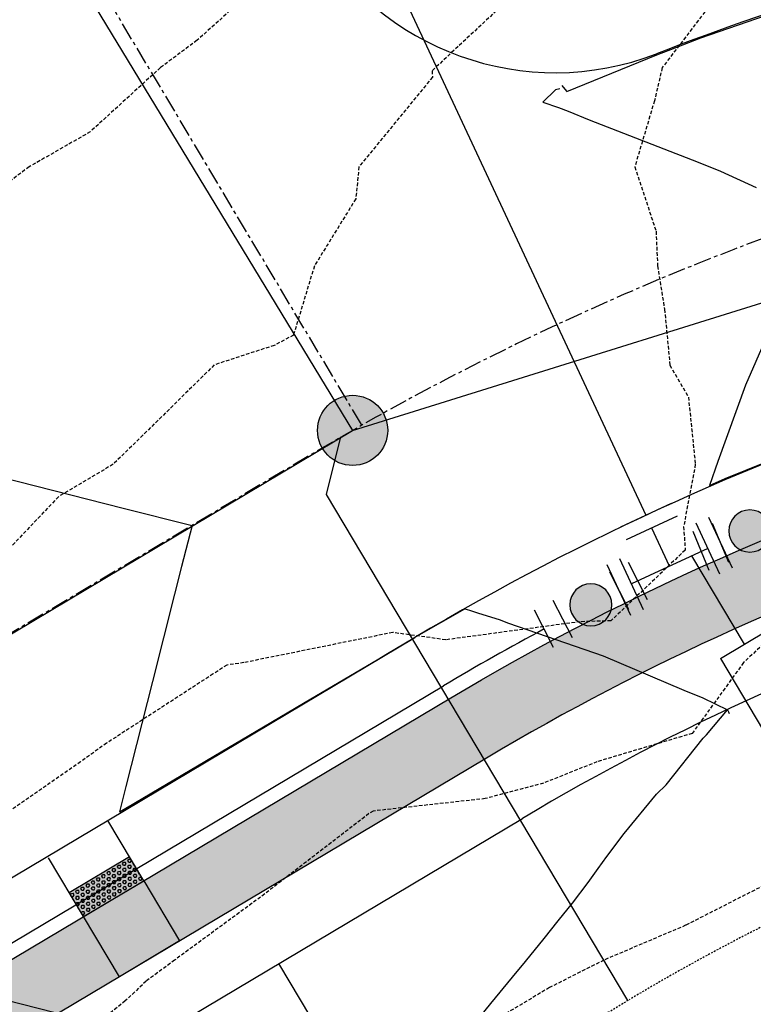
# Model space of a CAD drawing. Extents: x 2220570 to 2223949, y 13766175 to 13774011.
# Drawn here: x 2221408 to 2221461, y 13769648 to 13769718 of the extents above; entities that cross this region are included whole.
import ezdxf
from ezdxf.enums import TextEntityAlignment as Align

# ---------------------------------------------------------------- set-up
doc = ezdxf.new("R2010")
doc.units = 0
doc.header["$MEASUREMENT"] = 0
for name, pattern in [('CENTER', [2, 1.25, -0.25, 0.25, -0.25]), ('HIDDEN', [0.375, 0.25, -0.125]), ('HIDDEN2', [0.1875, 0.125, -0.0625])]:
    doc.linetypes.add(name, pattern=pattern)
for name, color, linetype in [('C-U03A-STR-SWLK-HATCH', 13, 'Continuous'), ('C-U03B-ESMT-UTIL', 1, 'HIDDEN2'), ('C-U03B-LOT', 7, 'Continuous'), ('C-U03B-SEW', 3, 'Continuous'), ('C-U03B-SEW-LAT', 2, 'Continuous'), ('C-U03B-SEW-MH', 2, 'Continuous'), ('C-U03B-STR-CL', 1, 'CENTER'), ('C-U03B-STR-EOP', 7, 'Continuous'), ('C-U03B-STR-ROW', 3, 'Continuous'), ('C-U03B-STR-SDWK', 244, 'Continuous'), ('C-U03B-STR-SDWK-HATCH', 244, 'Continuous'), ('C-U03B-STR-SDWK-WCR', 13, 'Continuous'), ('C-U03B-WAT', 4, 'Continuous'), ('C-U03B-WAT-FEAT', 7, 'Continuous'), ('C-U03B-WAT-SVC', 7, 'Continuous')]:
    doc.layers.add(name, color=color, linetype=linetype)
doc.styles.add('SSP', font='SourceSansPro-Regular.ttf')
pattern_1 = [(49.99999999999999, (4.656612873077393e-10, 0), (7.172601826007535, -0.6275213498259511), [0.75, -8.25]), (355, (4.656612873077393e-10, 0), (-1.38751333613, 7.521921337000118), [0.6, -6.6]), (100.45144446, (0.5977168104654993, -0.05229344000008496), (5.78508846727112, 6.894399909686294), [0.6374019199999996, -7.011421119999997]), (46.18420000000001, (4.656612873077393e-10, 2), (10.67241330671572, -1.655192807930765), [1.125, -12.375]), (96.63563549, (0.8893674504652154, 1.862066930000083), (9.346619456742284, 9.741186007745505), [0.95610342, -10.5171376]), (351.1841639899999, (4.656612873077393e-10, 2), (9.346619450547731, 9.741186002699902), [0.9, -9.90000001]), (21, (1.000000000465661, 1.5), (5.969070521184617, -4.026188906653388), [0.75, -8.25]), (326.0000000000001, (1.000000000465661, 1.5), (2.433153319215817, 7.25150045046853), [0.6, -6.6]), (71.45144474, (1.497422540465777, 1.164484260000108), (8.402223767299711, 3.225311528063538), [0.6374019000000001, -7.01142112]), (37.50000000000001, (4.656612873077393e-10, 0), (0.1215985531729067, 3.328938538313115), [0, -6.52, 0, -6.7, 0, -6.625]), (7.499999999999999, (4.656612873077393e-10, 0), (2.630695374421486, 3.944117118823602), [0, -3.82, 0, -6.37, 0, -2.525]), (327.5, (-2.229999999533902, 0), (5.33822436172409, -0.2255487173437976), [0, -2.5, 0, -7.8, 0, -10.35]), (317.5, (-3.229999999533902, 0), (5.831861693423862, 1.001049823323177), [0, -3.25, 0, -5.18, 0, -7.35])]

# ---------------------------------------------------------------- blocks, each defined once
blk = doc.blocks.new('*U696')
for p, q in [((5.381679972471492, 4.799741729916231), (-2.360653915125947, 6.813759101479928)), ((1.510513028672773, 5.806750415698079), (-1.510513028672773, -5.806750415698079)), ((6.813759101479928, 2.360653915125947), (4.799741729916231, -5.381679972471492)), ((0, 0), (5.806750415698079, -1.510513028672773)), ((2.360653915125947, -6.813759101479928), (-5.381679972471492, -4.799741729916231))]:
    blk.add_line(p, q)
at = {"layer": 'DEFPOINTS', "color": 6}
for p, q in [((5.885184315362416, 6.73532520181559), (-1.857149572235022, 8.749342573379288)), ((8.749342573379288, 1.857149572235022), (6.73532520181559, -5.885184315362416)), ((1.857149572235022, -8.749342573379288), (-5.885184315362416, -6.73532520181559))]:
    blk.add_line(p, q, dxfattribs=at)
blk = doc.blocks.new('*U760')
at = {"flags": 128}
blk.add_lwpolyline([(-3.1363768255569, -44.99107955139485), (-0.1276837440067344, -41.99979789614265), (-0.005803759891933282, 2.526312891887147e-05)], dxfattribs=at)
blk = doc.blocks.new('*U759')
at = {"flags": 128}
blk.add_lwpolyline([(-3.136376825543018, -44.9910795466112), (-0.1276837439928527, -41.99979789135899), (-0.005803759891933282, 2.526312891887147e-05)], dxfattribs=at)
blk = doc.blocks.new('*U794')
for p, q in [((-1.023095681375651, 1.718354727262543), (0.6951005398281664, 2.74197660299733)), ((-2.741291900774055, 0.6947328531943016), (-1.023095681375651, 1.718354727262543))]:
    blk.add_line(p, q)
at = {"flags": 128}
for points in [[(-1.023095681827021, 1.718354728439389), (-4.776805762931181, 8.01912909087894)], [(0.6951005398281658, 2.74197660299733), (3.765966169292933, -2.412612060103926)], [(-2.741291900774055, 0.6947328531943016), (0.3295737286907117, -4.459855809906953)]]:
    blk.add_lwpolyline(points, dxfattribs=at)
at = {"style": 'SSP'}
for p in [(6.153058868752772, -5.39154299599867), (1.850355386011579, -7.954894071081363)]:
    blk.add_text('W', height=3.000000000000001, rotation=210.7845308869507, dxfattribs=at).set_placement(p, align=Align.MIDDLE_CENTER)
blk = doc.blocks.new('*U789')
h = blk.add_hatch(color=256)
h.dxf.hatch_style = 1
edge = h.paths.add_edge_path()
edge.add_arc((0.9327501686571489, 4.40226954227817), 2.999999999999999, 78.03712721463452, 438.0371272146346)
at = {"flags": 128}
for points in [[(4.800346698833078, 8.18270563878491), (-1.069346024204483, 9.426372530327773)], [(-2.934846361518781, 0.6218334457714325), (2.934846361518781, -0.6218334457714325)]]:
    blk.add_lwpolyline(points, dxfattribs=at)
blk.add_circle((0.9327501686571489, 4.40226954227817), 2.999999999999999)
at = {"layer": 'DEFPOINTS', "color": 6, "flags": 128}
for points in [[(5.422180144604511, 11.11755200030369), (-0.4475125784330504, 12.36121889184655)], [(-3.556679807290213, -2.313012915747348), (2.313012915747348, -3.556679807290213)]]:
    blk.add_lwpolyline(points, dxfattribs=at)
blk = doc.blocks.new('*U790')
h = blk.add_hatch(color=256)
h.dxf.hatch_style = 1
edge = h.paths.add_edge_path()
edge.add_arc((-1.291713075739618, -4.31062377504269), 2.999999999999999, 253.3187325122255, 613.3187325122256)
at = {"flags": 128}
for points in [[(2.873749183361793, -0.8611420504930785), (-2.873749183361793, 0.8611420504930785)], [(-5.457175334841028, -7.760105499592301), (0.2903230318825573, -9.482389600578458)]]:
    blk.add_lwpolyline(points, dxfattribs=at)
blk.add_circle((-1.291713075739618, -4.31062377504269), 2.999999999999999)
at = {"layer": 'DEFPOINTS', "color": 6, "flags": 128}
for points in [[(3.734891233854872, 2.012607132868714), (-2.012607132868714, 3.734891233854872)], [(-6.318317385334107, -10.63385468295409), (-0.5708190186105211, -12.35613878394025)]]:
    blk.add_lwpolyline(points, dxfattribs=at)
blk = doc.blocks.new('*U852')
at = {"color": 1, "linetype": 'HIDDEN', "lineweight": -3, "elevation": 835}
blk.add_lwpolyline([(2221426.64705777, 13769721.60520974), (2221420.94358938, 13769716.48471357), (2221418.335563786, 13769714.53414193), (2221413.327805727, 13769709.9583616), (2221408.975885284, 13769707.46307411), (2221404.82118111, 13769704.32285059)], dxfattribs=at)
at = {"color": 14, "linetype": 'HIDDEN', "lineweight": -3}
for points, elevation in [([(2221444.20377924, 13769720.38542847), (2221437.698234928, 13769714.31284865), (2221437.717784995, 13769713.85265358), (2221432.478904789, 13769707.46307411), (2221432.254605528, 13769705.17369742), (2221429.303810223, 13769700.3920063), (2221427.819260247, 13769695.46690708), (2221426.446572288, 13769694.72892931), (2221422.167224817, 13769693.33959008), (2221418.967493477, 13769690.17653822), (2221414.956031818, 13769686.24987068), (2221411.063476822, 13769683.93841926), (2221405.48101997, 13769678.05568079), (2221405.237348102, 13769677.75114204), (2221404.995966326, 13769677.5280008), (2221396.700030343, 13769670.01759449), (2221390.474587984, 13769665.03666724), (2221388.78649194, 13769663.78899727), (2221381.240095177, 13769657.96559943), (2221380.791008224, 13769657.64234536), (2221378.136332458, 13769655.63417774), (2221372.730145824, 13769651.56107214), (2221371.820258591, 13769650.89453162), (2221364.687941649, 13769645.46114069)], 834), ([(2221458.960551617, 13769720.8941582), (2221454.097450942, 13769714.53414193), (2221453.54583813, 13769712.16673607), (2221452.148627521, 13769707.46307411), (2221453.659620622, 13769702.87319466), (2221453.768616522, 13769700.3920063), (2221454.265749868, 13769697.30468871), (2221454.64626248, 13769693.32093849), (2221455.966900039, 13769691.03833845), (2221456.458521558, 13769686.24987068), (2221455.626775476, 13769681.80152747), (2221455.737456357, 13769680.13811348), (2221450.447582483, 13769675.09571503), (2221448.259997102, 13769675.02617022), (2221438.663340658, 13769673.73477907), (2221434.888084919, 13769674.25594678), (2221424.282824134, 13769672.10773506), (2221423.068099649, 13769671.93379643), (2221422.084673472, 13769671.29824751), (2221414.494044304, 13769666.36571615), (2221412.638328767, 13769665.03666724), (2221406.173837166, 13769660.54378766)], 833), ([(2221462.686314388, 13769674.74198856), (2221459.896909178, 13769672.10773506), (2221456.229052857, 13769667.05711447), (2221449.446290022, 13769665.03666724), (2221445.630995615, 13769663.51303609), (2221441.481931719, 13769662.41123451), (2221433.499571829, 13769661.52741387), (2221433.188177171, 13769661.33885791), (2221425.468274829, 13769655.39148563), (2221419.345884768, 13769650.89453162), (2221417.317910928, 13769649.3997139), (2221415.82309321, 13769647.987123), (2221409.606203433, 13769642.96928577)], 832), ([(2221461.357745958, 13769656.22932325), (2221455.765433654, 13769653.37859805), (2221449.937681085, 13769650.89453162), (2221446.063592534, 13769648.93830354), (2221437.490978907, 13769643.82346381)], 831)]:
    blk.add_lwpolyline(points, dxfattribs=dict(at, elevation=elevation))

msp = doc.modelspace()

# ---------------------------------------------------------------- hatches: boundary and pattern name
at = {"layer": 'C-U03A-STR-SWLK-HATCH'}
h = msp.add_hatch(dxfattribs=at)
h.set_pattern_fill('AR-CONC', color=256)
h.set_pattern_definition(pattern_1)
edge = h.paths.add_edge_path()
edge.add_arc((2221792.750986354, 13768815.19865342), 170.0000000550336, 210.1534182765977, 231.0932412564684, ccw=False)
edge.add_line((2221645.754795773, 13768729.80474279), (2221441.939094992, 13769080.65097265))
edge.add_arc((2221428.968842877, 13769073.11621582), 15.00000001308342, 30.15341829150607, 73.7828935500362)
edge.add_arc((2221448.51828903, 13769140.33094007), 54.99999999504927, 174.6802740746466, 253.7828935848238, ccw=False)
edge.add_line((2221393.755182967, 13769145.43017665), (2221399.693846127, 13769150.6141777))
edge.add_arc((2221443.916576872, 13769142.28650777), 45.00000001054931, 144.6169816655807, 169.3354084195028, ccw=False)
edge.add_line((2221407.22810158, 13769168.34328773), (2221405.799128837, 13769174.97301492))
edge.add_arc((2221448.062493195, 13769141.29468602), 54.04092712422671, 89.17308512472363, 141.4497748053895, ccw=False)
edge.add_arc((2221448.930801231, 13769210.32972445), 14.9999998641425, 269.6623520005858, 313.291827664672)
edge.add_line((2221459.216519249, 13769199.41166597), (2221653.005017002, 13769381.97652777))
edge.add_arc((2221481.569111069, 13769563.94965347), 250.0089764765204, 313.2921788753285, 325.4008427933555)
edge.add_line((2221687.362680296, 13769421.98664708), (2221695.863139703, 13769425.71904464))
edge.add_arc((2221481.576382189, 13769563.94417088), 254.9999999455827, 327.1760640723128, 340.2270962052824)
edge.add_line((2221721.54180118, 13769477.67947556), (2221719.500717732, 13769487.18473805))
edge.add_arc((2221481.576382169, 13769563.94417091), 249.9999999721668, 342.1191992011022, 364.9244314075827)
edge.add_line((2221730.653577918, 13769585.40461227), (2221721.043793491, 13769696.93904516))
edge.add_arc((2221706.099161791, 13769695.65141873), 14.99999994825115, 4.924431212541339, 94.9244316072357)
edge.add_line((2221704.811535262, 13769710.59605042), (2221595.217569119, 13769701.15345623))
edge.add_line((2221595.217569119, 13769701.15345623), (2221595.646777947, 13769696.17191231))
edge.add_line((2221595.646777947, 13769696.17191231), (2221705.240744089, 13769705.61450651))
edge.add_arc((2221706.099161744, 13769695.65141868), 9.999999999654763, 4.9244314061550085, 94.92443141170043, ccw=False)
edge.add_line((2221716.062249575, 13769696.50983633), (2221725.672034002, 13769584.97540345))
edge.add_arc((2221481.576382138, 13769563.94417091), 245.0000000018854, -17.880800796934693, 4.924431406791882, ccw=False)
edge.add_line((2221714.74223102, 13769488.71992671), (2221716.836596885, 13769479.37094017))
edge.add_arc((2221481.57638204, 13769563.94417095), 250.0000001086227, 327.19184138044415, 340.2270962018157, ccw=False)
edge.add_line((2221691.698746771, 13769428.48719662), (2221683.286317724, 13769424.88203448))
edge.add_arc((2221481.556154413, 13769563.96377622), 245.0281405807203, 313.292126760884, 325.4158940340966, ccw=False)
edge.add_line((2221649.576444305, 13769385.61588063), (2221457.215678566, 13769204.39606099))
edge.add_arc((2221446.929960534, 13769215.31411949), 14.99999989673346, 271.2134841369254, 313.29182762057377, ccw=False)
edge.add_arc((2221448.518289037, 13769140.33094011), 59.99999995531233, 91.21348436120307, 143.2868902132715)
edge.add_line((2221400.419956196, 13769176.19945517), (2221401.890733309, 13769169.37577638))
edge.add_arc((2221443.916576768, 13769142.28650782), 49.99999989790188, 147.1947402230143, 167.3042734957343)
edge.add_line((2221395.139029928, 13769153.27517989), (2221388.999659898, 13769147.91597703))
edge.add_arc((2221448.518289046, 13769140.33094008), 60.00000001053799, 172.7373905785535, 252.2317614872589)
edge.add_arc((2221425.630730181, 13769068.90853714), 14.99999993663906, 30.153418238871723, 72.23176162210478, ccw=False)
edge.add_line((2221438.600982237, 13769076.44329392), (2221641.431378404, 13768727.29315718))
edge.add_arc((2221792.750986303, 13768815.19865338), 174.999999990462, 210.153418273453, 231.144605024663)
edge.add_line((2221682.963511031, 13768678.92059106), (2221685.981660689, 13768682.90991196))
edge = h.paths.add_edge_path()
edge.add_arc((2221900.026386138, 13769000.7990818), 325.0000000030919, 45.3078011321067, 61.92976463057966)
edge.add_line((2222052.956293428, 13769287.56979763), (2221987.02560053, 13769322.72950605))
edge.add_arc((2221991.731136139, 13769331.55322039), 9.99999999950381, 151.9297646165465, 241.9297646295729, ccw=False)
edge.add_line((2221982.907421807, 13769336.258756), (2222011.974372315, 13769390.76444656))
edge.add_arc((2222078.152229814, 13769355.47292949), 75.00000000033258, 100.4354312976381, 151.9297646298135, ccw=False)
edge.add_line((2222064.567678998, 13769429.23240332), (2222147.920997594, 13769444.58388745))
edge.add_arc((2222149.732271036, 13769434.74929094), 9.999999998959444, 40.43543128458509, 100.43543129862297, ccw=False)
edge.add_arc((2222203.011886884, 13769480.15064042), 59.99999999968923, 220.4354312996538, 520.435431301586)
edge.add_arc((2222137.053356958, 13769503.59146649), 9.999999977361435, 280.4354312129967, 340.4354313443225, ccw=False)
edge.add_line((2222138.864630381, 13769493.75687), (2222055.511311787, 13769478.40538587))
edge.add_arc((2222078.152229818, 13769355.47292949), 125.0000000014488, 100.4354312992475, 151.9297646312866)
edge.add_line((2221967.855800651, 13769414.2921246), (2221938.788850141, 13769359.78643404))
edge.add_arc((2221929.965135808, 13769364.49196965), 9.999999999257339, 241.9297646319271, 331.929764637891, ccw=False)
edge.add_line((2221925.259600199, 13769355.66825532), (2221760.685660601, 13769443.43271638))
edge.add_arc((2221765.391196208, 13769452.25643072), 9.999999998627334, 158.5192066499134, 241.9297646389898, ccw=False)
edge.add_arc((2221481.576382135, 13769563.94417093), 295.0000000028429, 338.5192066538544, 364.9244314037617)
edge.add_line((2221775.487473157, 13769589.26749172), (2221765.87768873, 13769700.8019246))
edge.add_arc((2221775.840776562, 13769701.66034226), 10.00000000112654, 94.9244314134425, 184.9244314163297, ccw=False)
edge.add_line((2221774.982358906, 13769711.62343009), (2221835.692604715, 13769716.85421273))
edge.add_arc((2221790.625677868, 13770239.91632386), 525.0000000028192, 274.9244314050764, 280.4354312950655)
edge.add_line((2221885.717533558, 13769723.60000707), (2222337.582584921, 13769806.8216386))
edge.add_arc((2222415.48112936, 13769385.6777442), 428.2877105597452, 98.04068124764768, 100.47949803799497, ccw=False)
edge.add_line((2222355.573881472, 13769809.75495965), (2222354.856495486, 13769814.70770885))
edge.add_arc((2222416.724581693, 13769378.70636818), 440.3689693397641, 98.07628679738652, 100.4731079567563)
edge.add_line((2222336.6769482, 13769811.73893685), (2221884.811896837, 13769728.51730533))
edge.add_arc((2221790.625677845, 13770239.91632399), 520.0000001274959, 274.9244314064059, 280.43543129509425, ccw=False)
edge.add_line((2221835.263395888, 13769721.83575664), (2221774.553150079, 13769716.60497401))
edge.add_arc((2221775.840776562, 13769701.66034226), 15.00000000133792, 94.92443141108964, 184.9244314094702)
edge.add_line((2221760.896144815, 13769700.37271578), (2221770.505929242, 13769588.83828289))
edge.add_arc((2221481.576382135, 13769563.94417093), 290.0000000032524, -21.48079334612828, 4.9244314035332195, ccw=False)
edge.add_arc((2221765.391196208, 13769452.25643072), 14.99999999894865, 158.5192066508904, 241.9297646414484)
edge.add_line((2221758.332892798, 13769439.02085922), (2221922.906832395, 13769351.25639815))
edge.add_arc((2221929.965135807, 13769364.49196965), 14.99999999974881, 241.9297646336011, 331.9297646360075)
edge.add_line((2221943.200707308, 13769357.43366624), (2221972.267657817, 13769411.9393568))
edge.add_arc((2222078.152229817, 13769355.47292949), 120.0000000010308, 100.43543129924473, 151.9297646313515, ccw=False)
edge.add_line((2222056.416948508, 13769473.48808761), (2222139.770267102, 13769488.83957174))
edge.add_arc((2222137.053356942, 13769503.59146651), 14.99999999697501, 280.4354312878971, 340.4354313030403)
edge.add_arc((2222203.011886884, 13769480.15064042), 54.99999999949772, -139.56456870123992, 160.4354313016843, ccw=False)
edge.add_arc((2222149.732271037, 13769434.74929094), 14.99999999770333, 40.43543129519189, 100.4354313036406)
edge.add_line((2222147.015360873, 13769449.5011857), (2222063.662042277, 13769434.14970157))
edge.add_arc((2222078.152229815, 13769355.47292949), 80.00000000100343, 100.4354312980709, 151.9297646299651)
edge.add_line((2222007.562515149, 13769393.11721436), (2221978.49556464, 13769338.6115238))
edge.add_arc((2221991.731136139, 13769331.55322039), 15.00000000046087, 151.9297646209409, 241.9297646320316)
edge.add_line((2221984.672832726, 13769318.31764889), (2222050.603525624, 13769283.15794047))
edge.add_arc((2221900.026386133, 13769000.7990818), 320.000000003077, 45.324495725096426, 61.92976462958751, ccw=False)
edge.add_line((2222125.015426035, 13769228.35112404), (2222128.598209189, 13769231.84003425))
edge = h.paths.add_edge_path()
edge.add_line((2221710.130855853, 13768714.82976357), (2221713.150205192, 13768718.82067019))
edge.add_arc((2221792.750986297, 13768815.19865337), 124.9999999766629, 210.1534183181663, 230.4459203194077, ccw=False)
edge.add_line((2221684.665552146, 13768752.40901315), (2221464.293721448, 13769131.75479304))
edge.add_arc((2221472.94055623, 13769136.77796424), 10.00000003407678, 133.2918277300805, 210.1534181042622, ccw=False)
edge.add_line((2221466.083410791, 13769144.05666997), (2221534.873982131, 13769208.86310222))
edge.add_arc((2221541.731127525, 13769201.5843965), 10.00000000077767, 43.291827550742596, 133.2918275563436, ccw=False)
edge.add_line((2221549.009833253, 13769208.44154189), (2221553.933779506, 13769203.2148836))
edge.add_arc((2221717.704658402, 13769357.50065493), 225.0000000170567, 223.2918275446382, 241.9297646377721)
edge.add_line((2221611.830107219, 13769158.9670824), (2221644.955429807, 13769141.30191568))
edge.add_arc((2221640.249894202, 13769132.47820134), 9.999999999175287, -28.054271655340074, 61.92976465578249, ccw=False)
edge.add_arc((2221702.052126672, 13769099.54186446), 60.0308376756937, 151.9454094000509, 424.2680281399342)
edge.add_line((2221728.115225065, 13769153.6197377), (2221635.357785258, 13769203.08565407))
edge.add_arc((2221717.704658395, 13769357.50065492), 175.0000000057258, 223.2918275446713, 241.9297646382226, ccw=False)
edge.add_line((2221590.327308149, 13769237.50061056), (2221585.40336188, 13769242.72726886))
edge.add_arc((2221592.682067602, 13769249.58441426), 9.999999998007254, 133.2918275632117, 223.2918275822942, ccw=False)
edge.add_line((2221585.82492221, 13769256.86311998), (2221683.862171278, 13769349.22235201))
edge.add_arc((2221481.576382128, 13769563.94417091), 295.000000009088, 313.2918275682597, 325.3403226039866)
edge.add_arc((2221732.452446951, 13769390.49043038), 9.999999995585952, 61.92976462894609, 145.3403226164989, ccw=False)
edge.add_line((2221737.157982558, 13769399.31414471), (2222029.428615383, 13769243.45122597))
edge.add_arc((2221900.026386143, 13769000.79908183), 274.9999999779728, 45.50207147788768, 61.9297646291364, ccw=False)
edge.add_line((2222092.769342277, 13769196.94992391), (2222096.352347304, 13769200.43905018))
edge.add_arc((2221900.026386147, 13769000.79908183), 279.9999999766762, 45.47952153973355, 61.92976462994856)
edge.add_line((2222031.781383188, 13769247.86308313), (2221739.510750362, 13769403.72600188))
edge.add_arc((2221732.452446928, 13769390.49043048), 14.9999999229395, 61.92976438239809, 145.3403228620732)
edge.add_arc((2221481.576382135, 13769563.94417091), 290.0000000014783, 313.29182756799884, 325.34032260376335, ccw=False)
edge.add_line((2221680.433598581, 13769352.86170487), (2221582.396349513, 13769260.50247285))
edge.add_arc((2221592.682067603, 13769249.58441426), 14.99999999829533, 133.2918275654537, 223.2918275743663)
edge.add_line((2221581.764009017, 13769239.29869617), (2221586.687955285, 13769234.07203786))
edge.add_arc((2221717.704658394, 13769357.50065492), 180.0000000054644, 223.2918275454623, 241.9297646385796)
edge.add_line((2221633.005017454, 13769198.67379691), (2221725.855959319, 13769149.15809865))
edge.add_arc((2221702.052196023, 13769099.54184091), 55.03082935576902, -208.0546072562837, 64.37029564929509, ccw=False)
edge.add_arc((2221640.249779141, 13769132.47810671), 15.00013763622472, 331.9462540112837, 421.9295469302811)
edge.add_line((2221647.308197609, 13769145.71377284), (2221614.182875022, 13769163.37893957))
edge.add_arc((2221717.704658404, 13769357.50065492), 220.0000000131897, 223.291827542931, 241.92976463635688, ccw=False)
edge.add_line((2221557.573132371, 13769206.6434563), (2221552.649186116, 13769211.87011459))
edge.add_arc((2221541.731127526, 13769201.5843965), 15.00000000064828, 43.29182755943028, 133.2918275657536)
edge.add_line((2221531.445409434, 13769212.50245509), (2221462.654838094, 13769147.69602284))
edge.add_arc((2221472.940556185, 13769136.77796425), 15.00000000028971, 133.2918275631643, 210.1534182663112)
edge.add_line((2221459.970304079, 13769129.24320743), (2221680.342134777, 13768749.89742754))
edge.add_arc((2221792.750986354, 13768815.19865342), 130.0000000536804, 210.153418324516, 230.5399929205055)
edge = h.paths.add_edge_path()
edge.add_arc((2222423.618073312, 13769339.67830457), 524.9999997779586, 98.23693553849994, 100.4354312897669)
edge.add_line((2222328.526217711, 13769855.99462115), (2222166.021151173, 13769826.06547144))
edge.add_arc((2222164.209877731, 13769835.90006795), 9.999999999043789, 190.4354313007637, 280.4354313012469, ccw=False)
edge.add_line((2222154.375281221, 13769834.08879451), (2222139.03668056, 13769917.37216026))
edge.add_arc((2222148.871277067, 13769919.1834337), 9.999999996416616, 130.4354312871453, 190.4354312931676, ccw=False)
edge.add_arc((2222103.469927595, 13769972.46304954), 59.99999998797784, 310.4354312974992, 610.4354312857504)
edge.add_arc((2222080.029101497, 13769906.50451961), 10.00000000127681, 10.435431287851827, 70.4354312854216, ccw=False)
edge.add_line((2222089.863698009, 13769908.31579305), (2222105.20229867, 13769825.0324273))
edge.add_arc((2222095.367702106, 13769823.2211539), 10.00000004554011, -79.56456843303971, 10.435431024297372, ccw=False)
edge.add_line((2222097.178975603, 13769813.38655735), (2221876.661166348, 13769772.77298963))
edge.add_arc((2221790.625677827, 13770239.916324), 475.0000001401739, 274.92443140838213, 280.4354312968954, ccw=False)
edge.add_line((2221831.400516442, 13769766.66965188), (2221770.690270633, 13769761.43886925))
edge.add_arc((2221769.831852978, 13769771.40195708), 10.00000000147056, 184.9244314165587, 274.92443140812605, ccw=False)
edge.add_line((2221759.868765146, 13769770.54353942), (2221749.567753291, 13769890.10059339))
edge.add_line((2221749.567753291, 13769890.10059339), (2221744.586209375, 13769889.67138457))
edge.add_line((2221744.586209375, 13769889.67138457), (2221754.887221231, 13769770.1143306))
edge.add_arc((2221769.831853026, 13769771.40195714), 15.00000005264886, 184.9244316137929, 274.9244312084658)
edge.add_line((2221771.11947946, 13769756.45732533), (2221831.829725269, 13769761.68810797))
edge.add_arc((2221790.625677831, 13770239.91632387), 480.0000000133778, 274.9244314091608, 280.4354312991527)
edge.add_line((2221877.566803069, 13769767.85569137), (2222098.084612324, 13769808.4692591))
edge.add_arc((2222095.36770216, 13769823.22115386), 14.99999999956595, 280.4354313023518, 370.4354312964597)
edge.add_line((2222110.119596925, 13769825.93806403), (2222094.780996264, 13769909.22142977))
edge.add_arc((2222080.029101496, 13769906.50451961), 15.00000000343455, 10.43543129420451, 70.4354312832609)
edge.add_arc((2222103.469927592, 13769972.46304955), 54.99999999807274, -49.56456870792749, 250.4354312913751, ccw=False)
edge.add_arc((2222148.87127707, 13769919.1834337), 14.99999999906865, 130.4354312930848, 190.4354312901069)
edge.add_line((2222134.119382305, 13769916.46652354), (2222149.457982966, 13769833.18315779))
edge.add_arc((2222164.20987773, 13769835.90006795), 14.99999999839699, 190.4354312977484, 280.4354313071391)
edge.add_line((2222166.926787895, 13769821.14817319), (2222329.431854432, 13769851.0773229))
edge.add_arc((2222423.618073596, 13769339.67830292), 520.0000014593913, 98.23693554331408, 100.43543128742158, ccw=False)
edge.add_line((2222349.119254111, 13769854.31402594), (2222348.40291931, 13769859.26244634))
edge = h.paths.add_edge_path()
edge.add_line((2221704.733858051, 13769886.23771395), (2221715.034869907, 13769766.68065997))
edge.add_arc((2221700.090238161, 13769765.39303349), 14.99999999881834, -85.07556859361603, 4.924431402992411, ccw=False)
edge.add_line((2221701.377864643, 13769750.44840175), (2221591.7838985, 13769741.00580755))
edge.add_line((2221591.7838985, 13769741.00580755), (2221591.354689673, 13769745.98735146))
edge.add_line((2221591.354689673, 13769745.98735146), (2221700.948655816, 13769755.42994566))
edge.add_arc((2221700.090238161, 13769765.39303349), 9.99999999961479, 274.9244314090421, 364.924431406613)
edge.add_line((2221710.053325991, 13769766.25145115), (2221699.752314136, 13769885.80850512))
edge.add_line((2221699.752314136, 13769885.80850512), (2221704.733858051, 13769886.23771395))
at = {"layer": 'C-U03B-SEW-MH'}
h = msp.add_hatch(color=256, dxfattribs=at)
h.dxf.hatch_style = 1
edge = h.paths.add_edge_path()
edge.add_arc((2221432.032227112, 13769688.67039729), 2.5, 0, 360)
at = {"layer": 'C-U03B-STR-SDWK-HATCH'}
h = msp.add_hatch(dxfattribs=at)
h.set_pattern_fill('AR-CONC', color=256)
h.set_pattern_definition(pattern_1)
edge = h.paths.add_edge_path()
edge.add_arc((2221303.292991217, 13770246.4232905), 10.00000000067361, 28.731693718219788, 120.7903369102896, ccw=False)
edge.add_arc((2221158.607726988, 13770167.10636725), 175.0000000006977, 4.924431407680515, 28.731693712798915, ccw=False)
edge.add_line((2221332.961764033, 13770182.1286762), (2221349.653506814, 13769988.3986213))
edge.add_arc((2221339.690418974, 13769987.54020365), 10.00000000869377, -83.63029591409571, 4.924431391170572, ccw=False)
edge.add_arc((2221365.76212917, 13769753.99092422), 224.9999999756359, 96.36970403518372, 120.7903369169904)
edge.add_line((2221250.585081038, 13769947.27632867), (2221090.101102117, 13769851.64535738))
edge.add_arc((2221084.982122202, 13769860.2358198), 10.00000000132022, 250.688225188377, 300.7903368956587, ccw=False)
edge.add_arc((2221061.832538024, 13769794.17450925), 60.00000000027805, 70.68822519853119, 260.8924486292424)
edge.add_arc((2221050.75236379, 13769725.0570025), 10.00000000061576, 30.79033691760509, 80.89244863156182, ccw=False)
edge.add_line((2221059.342826211, 13769730.17598242), (2221157.318714358, 13769565.75686007))
edge.add_arc((2221148.728251937, 13769560.63788015), 10.0000000003503, -59.2096630819554, 30.79033691760509, ccw=False)
edge.add_line((2221153.847231855, 13769552.04741773), (2221048.354773651, 13769489.18540303))
edge.add_line((2221048.354773651, 13769489.18540303), (2221050.914263609, 13769484.89017182))
edge.add_line((2221050.914263609, 13769484.89017182), (2221156.406721813, 13769547.75218652))
edge.add_arc((2221148.728251937, 13769560.63788015), 15.00000000068711, 300.7903369151666, 390.7903369136386)
edge.add_line((2221161.613945569, 13769568.31635002), (2221063.638057421, 13769732.73547237))
edge.add_arc((2221050.75236379, 13769725.0570025), 15.00000000004871, 30.79033691454914, 80.8924486318768)
edge.add_arc((2221061.832538031, 13769794.17450924), 54.99999999838693, 70.68822520682608, 260.89244862114657, ccw=False)
edge.add_arc((2221084.982122201, 13769860.2358198), 15.00000000033901, 250.6882251955936, 300.7903369121106)
edge.add_line((2221092.660592076, 13769847.35012617), (2221253.144570997, 13769942.98109746))
edge.add_arc((2221365.76212919, 13769753.99092422), 219.9999999917057, 96.36970403996781, 120.7903369200883, ccw=False)
edge.add_arc((2221339.690418981, 13769987.54020365), 15.00000000143802, 276.3697040416334, 364.924431402229)
edge.add_line((2221354.635050729, 13769988.82783013), (2221337.943307949, 13770182.55788503))
edge.add_arc((2221158.607726989, 13770167.10636725), 180.0000000002495, 4.924431407952541, 28.73169371302073)
edge.add_arc((2221303.292991218, 13770246.42329051), 14.99999999948856, 28.73169371283596, 120.7903369218646)
edge.add_line((2221295.614521341, 13770259.30898414), (2220961.092976781, 13770059.97058013))
edge.add_arc((2220968.771446658, 13770047.0848865), 15.00000000116385, 120.7903369182226, 174.8890474932682)
edge.add_arc((2220899.049762847, 13770053.3208152), 55.00000000012692, 184.9996285256543, 354.88904749007185, ccw=False)
edge.add_line((2220844.259023374, 13770048.52760459), (2220849.071850766, 13770054.80685154))
edge.add_arc((2220903.755519975, 13770052.89828401), 54.71696545173719, 165.4769465183524, 178.0010760793059, ccw=False)
edge.add_line((2220850.786935607, 13770066.61963155), (2220848.66778987, 13770075.38111436))
edge.add_arc((2220899.049762847, 13770053.32081521), 54.99999999878867, 55.222112036316275, 156.3532655876791, ccw=False)
edge.add_arc((2220938.977526306, 13770110.81667336), 15.00000000176411, 235.2221120395186, 300.7903369084685)
edge.add_line((2220946.655996182, 13770097.93097973), (2221406.447976186, 13770371.91691862))
edge.add_line((2221406.447976186, 13770371.91691862), (2221421.916721734, 13770381.13460609))
edge.add_line((2221421.916721734, 13770381.13460609), (2221419.357231765, 13770385.4298373))
edge.add_line((2221419.357231765, 13770385.4298373), (2221403.888486227, 13770376.21214983))
edge.add_line((2221403.888486227, 13770376.21214983), (2220944.096506221, 13770102.22621094))
edge.add_arc((2220938.977526305, 13770110.81667336), 10.00000000043524, 235.2221120396809, 300.79033690799764, ccw=False)
edge.add_arc((2220899.049762848, 13770053.3208152), 60.00000000007617, 55.22211203976207, 156.9282452213774)
edge.add_line((2220843.84887504, 13770076.83383256), (2220846.025927564, 13770067.93152675))
edge.add_arc((2220899.049762973, 13770053.32081518), 55.00000012798305, 164.5944620913925, 176.5494799703671)
edge.add_line((2220844.149469759, 13770056.63107485), (2220839.136754824, 13770050.09103664))
edge.add_arc((2220899.049762848, 13770053.3208152), 60.00000000023257, 183.0857027670179, 354.8890474908231)
edge.add_arc((2220968.771446656, 13770047.0848865), 9.999999999237035, 120.7903369157527, 174.889047488695, ccw=False)
edge.add_line((2220963.652466739, 13770055.67534892), (2221298.1740113, 13770255.01375293))
edge = h.paths.add_edge_path(flags=17)
edge.add_line((2221371.258013277, 13769795.89606204), (2221360.646698399, 13769919.05459863))
edge.add_arc((2221345.702066651, 13769917.76697218), 14.99999999872392, 4.924431274482975, 96.98307464071594)
edge.add_arc((2221365.762129187, 13769753.99092417), 180.0000000328583, 96.98307463105007, 120.7903369144532)
edge.add_line((2221273.62049066, 13769908.61924778), (2221088.565460828, 13769798.34660646))
edge.add_arc((2221096.243930703, 13769785.46091283), 15.00000000044873, 120.7903369136386, 210.7903369145492)
edge.add_line((2221083.358237072, 13769777.78244295), (2221195.975795251, 13769588.79226969))
edge.add_arc((2221208.861488882, 13769596.47073957), 14.99999999909523, 210.7903369084372, 300.7903369188086)
edge.add_line((2221216.539958759, 13769583.58504594), (2221392.37012097, 13769688.36067094))
edge.add_arc((2221384.691651103, 13769701.24636457), 14.99999999248112, 300.7903368903631, 388.8898426712128)
edge.add_arc((2221590.445945566, 13769814.78125044), 220.0000000055005, 184.9244314080049, 208.8898426425682, ccw=False)
edge = h.paths.add_edge_path(flags=16)
edge.add_arc((2221096.243930703, 13769785.46091283), 10.0000000003503, 120.7903369180446, 210.7903369176051, ccw=False)
edge.add_line((2221091.124950786, 13769794.05137525), (2221276.179980618, 13769904.32401657))
edge.add_arc((2221365.762129121, 13769753.99092411), 175.0000000528235, 96.98307460726522, 120.79033688577849, ccw=False)
edge.add_arc((2221345.702066652, 13769917.76697215), 10.00000000058347, 4.924431405925873, 96.9830746314737, ccw=False)
edge.add_line((2221355.665154484, 13769918.6253898), (2221366.276469361, 13769795.46685321))
edge.add_arc((2221590.445945562, 13769814.78125043), 225.000000001184, 184.9244314063862, 208.8898426419398)
edge.add_arc((2221384.691651103, 13769701.24636457), 9.999999993282053, -59.209663122331676, 28.889842680665424, ccw=False)
edge.add_line((2221389.810631011, 13769692.65590215), (2221213.980468799, 13769587.88027715))
edge.add_arc((2221208.861488882, 13769596.47073957), 10.00000000091198, 210.7903369281388, 300.7903369125816, ccw=False)
edge.add_line((2221200.271026461, 13769591.35175965), (2221087.653468282, 13769780.34193291))
edge = h.paths.add_edge_path(flags=0)
edge.add_arc((2221096.243930694, 13769785.46091283), 4.999999993204861, 120.79033684592599, 210.7903370024709, ccw=False)
edge.add_line((2221093.684440745, 13769789.75614404), (2221278.739470578, 13769900.02878536))
edge.add_arc((2221365.762129119, 13769753.99092411), 170.0000000532183, 96.98307460565809, 120.79033688363191, ccw=False)
edge.add_arc((2221345.702066654, 13769917.76697215), 4.999999999452241, 4.924431396209286, 96.98307464071593, ccw=False)
edge.add_line((2221350.683610569, 13769918.19618097), (2221361.294925446, 13769795.03764438))
edge.add_arc((2221590.445945561, 13769814.78125044), 230.0000000002834, 184.9244314070994, 208.8898426423893)
edge.add_arc((2221384.691651094, 13769701.24636457), 4.999999999818231, -59.209663095173426, 28.889842636197272, ccw=False)
edge.add_line((2221387.251141052, 13769696.95113336), (2221211.420978841, 13769592.17550836))
edge.add_arc((2221208.861488882, 13769596.47073957), 4.999999999536755, 210.7903369084372, 300.7903369157527, ccw=False)
edge.add_line((2221204.566257672, 13769593.91124961), (2221091.948699493, 13769782.90142287))
edge = h.paths.add_edge_path()
edge.add_arc((2221158.607726994, 13770167.10636726), 224.9999999935696, 4.92443140322069, 29.3450642968978)
edge.add_arc((2221363.453488956, 13770282.27239439), 10.00000000086985, 120.79033555589069, 209.3450642980329, ccw=False)
edge.add_line((2221358.334509242, 13770290.86285693), (2221358.334509139, 13770290.86285687))
edge.add_line((2221358.334509139, 13770290.86285687), (2221444.952132687, 13770342.4775232))
edge.add_line((2221444.952132687, 13770342.4775232), (2221442.392642718, 13770346.7727544))
edge.add_line((2221442.392642718, 13770346.7727544), (2221355.775019385, 13770295.1580882))
edge.add_arc((2221363.45348895, 13770282.27239439), 15.00000000098832, 120.7903355272149, 209.3450642993404)
edge.add_arc((2221158.607726994, 13770167.10636725), 219.9999999958989, 4.924431407729799, 29.34506430087879, ccw=False)
edge.add_line((2221377.795659274, 13770185.99155565), (2221411.110364601, 13769799.32973265))
edge.add_arc((2221590.445945561, 13769814.78125043), 180.0000000002495, 184.9244314079525, 209.242630880573)
edge.add_arc((2221446.473736289, 13769734.17726196), 14.99999999964462, 209.2426308759998, 291.1232736284086)
edge.add_arc((2221531.162036493, 13769514.96756367), 220.0000000373757, 94.92443140618872, 111.12327362899171, ccw=False)
edge.add_line((2221512.276848093, 13769734.15549599), (2221591.783898501, 13769741.00580755))
edge.add_line((2221591.783898501, 13769741.00580755), (2221591.354689673, 13769745.98735146))
edge.add_line((2221591.354689673, 13769745.98735146), (2221511.847639268, 13769739.1370399))
edge.add_arc((2221531.162036495, 13769514.96756367), 225.0000000371074, 94.92443140619307, 111.1232736294044)
edge.add_arc((2221446.47373629, 13769734.17726196), 10.00000000015573, 209.2426308853119, 291.123273626297, ccw=False)
edge.add_arc((2221590.445945561, 13769814.78125043), 174.9999999998827, 184.9244314077066, 209.2426308808526, ccw=False)
edge.add_line((2221416.091908517, 13769799.75894147), (2221382.777203189, 13770186.42076448))
h.paths.add_polyline_path([(2221595.411018982, 13770484.51830977), (2221592.868005116, 13770488.82335894), (2221479.490468835, 13770421.26269649), (2221482.049958797, 13770416.96746528)])
h.paths.add_polyline_path([(2221618.29814378, 13770445.77286726), (2221615.755129913, 13770450.07791643), (2221502.52587849, 13770382.6056156), (2221505.085368452, 13770378.31038439)])
edge = h.paths.add_edge_path()
edge.add_arc((2221945.934347535, 13770285.96344321), 54.99999999763051, -149.2096630559529, 120.79033693947159, ccw=False)
edge.add_arc((2221885.801110609, 13770250.13058376), 15.00000000026243, 30.79033694719143, 120.7903369423145)
edge.add_line((2221878.122640726, 13770263.01627739), (2221653.535786173, 13770129.18697425))
edge.add_line((2221653.535786173, 13770129.18697425), (2221656.095276135, 13770124.89174304))
edge.add_line((2221656.095276135, 13770124.89174304), (2221880.682130687, 13770258.72104618))
edge.add_arc((2221885.801110609, 13770250.13058376), 10.00000000009549, 30.790336941404007, 120.79033694642749, ccw=False)
edge.add_arc((2221945.934347538, 13770285.96344321), 59.99999999914274, 210.7903369441355, 480.7903369426075)
edge.add_line((2221915.22046801, 13770337.50621772), (2221630.500376526, 13770167.84405514))
edge.add_line((2221630.500376526, 13770167.84405514), (2221633.059866487, 13770163.54882393))
edge.add_line((2221633.059866487, 13770163.54882393), (2221917.779957971, 13770333.21098651))
edge = h.paths.add_edge_path()
edge.add_arc((2221176.574251682, 13769486.43269126), 28.00000001032242, 155.5622809485843, 170.7851360278451)
edge.add_line((2221148.935598542, 13769490.91653483), (2221249.452856096, 13769550.81387185))
edge.add_line((2221249.452856096, 13769550.81387185), (2221441.579887954, 13769665.30065607))
edge.add_arc((2221531.162036496, 13769514.96756373), 174.9999999722789, 94.92443140726363, 120.79033691657801, ccw=False)
edge.add_line((2221516.139727543, 13769689.32160075), (2221595.646777947, 13769696.17191231))
edge.add_line((2221595.646777947, 13769696.17191231), (2221595.217569119, 13769701.15345622))
edge.add_line((2221595.217569119, 13769701.15345622), (2221515.710518709, 13769694.30314466))
edge.add_arc((2221531.162036503, 13769514.96756369), 180.0000000158151, 94.92443141020358, 120.7903369145893)
edge.add_line((2221439.020397985, 13769669.59588728), (2221246.893366138, 13769555.10910306))
edge.add_line((2221246.893366138, 13769555.10910306), (2221151.082729452, 13769498.01639943))
edge = h.paths.add_edge_path()
edge.add_arc((2221106.132459822, 13769444.45705596), 27.99999997845312, 70.79553779267755, 86.0183928884532)
edge.add_line((2221108.076674419, 13769472.38947491), (2221071.104216412, 13769450.35791704))
edge.add_line((2221071.104216412, 13769450.35791704), (2221073.663706371, 13769446.06268582))
edge.add_line((2221073.663706371, 13769446.06268582), (2221115.342785246, 13769470.89887709))
at = {"layer": 'C-U03B-STR-SDWK-WCR'}
h = msp.add_hatch(dxfattribs=at)
h.set_pattern_fill('HEX', color=16, scale=0.9999999999999998, angle=0.9073026624422018)
h.set_pattern_definition([(0.9073026624421509, (216167.0075416635, -33078.21037942171), (-0.003428325448351555, 0.2164792058942849), [0.1249999999999999, -0.2499999999999998]), (120.9073026624421, (216167.0075416635, -33078.21037942171), (-0.1857623289713569, -0.1112086198778555), [0.1249999999999999, -0.2499999999999999]), (60.90730266244216, (216167.132525987, -33078.20840008929), (-0.1891906544197084, 0.1052705860164294), [0.1249999999999999, -0.2499999999999998])])
h.paths.add_polyline_path([(2221412.84604064, 13769653.99882126), (2221411.82224466, 13769655.71691374), (2221416.117475867, 13769658.2764037), (2221417.141271849, 13769656.55831122)])
h = msp.add_hatch(color=243, dxfattribs=at)
h.dxf.hatch_style = 1
h.paths.add_polyline_path([(2221417.141271849, 13769656.55831122), (2221416.117475868, 13769658.2764037), (2221411.822244657, 13769655.71691374), (2221412.84604064, 13769653.99882126)])

# ---------------------------------------------------------------- linework, layer by layer
at = {"color": 2, "linetype": 'Continuous', "lineweight": -3}
for points, elevation in [([(2221446.935886339, 13769713.25588622), (2221447.265327473, 13769712.8604506), (2221447.294468258, 13769712.82547226), (2221453.707080719, 13769715.45425954), (2221454.708657283, 13769715.83588826), (2221456.858156614, 13769716.654911), (2221461.459362897, 13769718.25949747), (2221465.242437743, 13769719.5787801), (2221465.782879391, 13769719.75222399), (2221467.020859052, 13769720.14952652), (2221474.843727026, 13769722.40919405), (2221474.968073383, 13769722.62049492), (2221475.425190364, 13769723.35482373), (2221476.152023284, 13769724.5849106), (2221476.742562231, 13769725.47109628), (2221480.893588564, 13769731.75624829), (2221485.315456792, 13769737.72256024), (2221486.773046726, 13769738.47992118), (2221493.560497464, 13769741.82220099)], 832), ([(2221446.789780194, 13769713.02087772), (2221446.480666024, 13769712.95377302), (2221445.591982295, 13769712.06275856), (2221446.713193795, 13769711.70365817), (2221447.405459741, 13769711.43517773), (2221448.896006817, 13769710.82070598), (2221456.667417315, 13769707.79163683), (2221458.262385991, 13769707.14524943), (2221460.786394067, 13769705.99226737)], 832), ([(2221461.506357454, 13769695.26638122), (2221460.045143057, 13769691.88710508), (2221458.053431096, 13769686.45825523), (2221457.457908844, 13769684.73173573), (2221458.574470141, 13769685.23605512), (2221463.118610947, 13769687.06205419)], 832), ([(2221405.678162042, 13769685.66718893), (2221415.683124356, 13769683.13374878), (2221420.58555589, 13769681.89236311), (2221419.84271868, 13769678.95877958), (2221419.344170217, 13769676.98993158), (2221417.765405856, 13769670.75513738), (2221415.872687713, 13769663.28048924), (2221415.413046958, 13769661.46529403), (2221416.32168086, 13769662.00248915), (2221416.552810192, 13769662.13913555), (2221422.655088588, 13769665.74687484), (2221425.160985346, 13769667.22839069), (2221429.050365245, 13769669.52783816), (2221433.7691605, 13769672.31764582), (2221434.404205118, 13769672.69309172), (2221436.453011415, 13769673.90437028), (2221440.039058321, 13769675.94072047), (2221440.352180988, 13769675.84560385), (2221441.007990743, 13769675.63153504), (2221442.488201946, 13769675.17867458), (2221443.153104034, 13769674.93132916), (2221449.894623182, 13769672.58504892), (2221455.634433193, 13769670.13856789), (2221456.989564043, 13769669.58956111), (2221458.753660317, 13769668.73106019), (2221458.822689799, 13769668.58923953), (2221458.872914644, 13769668.49302993)], 833), ([(2221441.170815639, 13769646.9251659), (2221441.890409784, 13769647.80403389), (2221443.434875212, 13769649.67765225), (2221444.349493487, 13769650.79537734), (2221445.693711402, 13769652.42702604), (2221446.67608726, 13769653.69110315), (2221447.715943866, 13769654.95802969), (2221448.819318644, 13769656.41914915), (2221449.538066946, 13769657.42823897), (2221450.14700773, 13769658.28316404), (2221451.395947597, 13769659.92119953), (2221453.698531007, 13769662.72729859), (2221454.37325061, 13769663.39089103), (2221457.028761054, 13769666.72434689), (2221457.257192492, 13769666.95533736), (2221458.753660318, 13769668.73106019)], 833), ([(2221392.493329797, 13769647.7139019), (2221397.338361048, 13769650.57834178), (2221397.570214574, 13769650.51963221), (2221398.366569224, 13769650.31798059), (2221400.66159492, 13769649.73683795), (2221406.06165538, 13769648.36944349), (2221414.371037258, 13769646.26535544)], 834)]:
    msp.add_lwpolyline(points, dxfattribs=dict(at, elevation=elevation))
at = {"layer": 'C-U03B-ESMT-UTIL'}
msp.add_line((2221079.510888733, 13769426.26533585), (2221451.817847767, 13769648.11973123), dxfattribs=at)
msp.add_arc((2221531.162036497, 13769514.9675637), 155.0000000035021, 94.92443140893627, 120.7903369189423, dxfattribs=at)
at = {"layer": 'C-U03B-LOT', "flags": 128}
msp.add_lwpolyline([(2221485.642673201, 13769551.86747411), (2221426.774404161, 13769650.65779193)], dxfattribs=at)
at = {"layer": 'C-U03B-SEW'}
for p in [(2221395.371241542, 13769749.01653797), (2221085.785259089, 13769482.3449181)]:
    msp.add_line(p, (2221432.032227081, 13769688.67039733), dxfattribs=at)
at = {"layer": 'C-U03B-SEW', "flags": 128}
msp.add_lwpolyline([(2221432.03222708, 13769688.67039734), (2221513.993683399, 13769714.22932033)], dxfattribs=at)
at = {"layer": 'C-U03B-SEW-MH'}
msp.add_circle((2221432.032227112, 13769688.67039729), 2.5, dxfattribs=at)
at = {"layer": 'C-U03B-STR-CL', "flags": 128}
for points in [[(2221432.658160531, 13769689.08632052), (2221415.335907717, 13769718.15581566, -0.1049516485080202), (2221391.184188939, 13769797.61289735), (2221357.869483612, 13770184.27472034, 0.1069602276182684), (2221332.944545679, 13770265.12000736), (2221315.480005785, 13770294.42828286)], [(2221593.500733809, 13769721.07963189), (2221513.993683399, 13769714.22932032, 0.1133429548117291), (2221428.782438139, 13769686.77681212), (2221236.655406304, 13769572.2900279), (2221150.750782093, 13769521.10022873), (2221061.009240011, 13769467.62404443)]]:
    msp.add_lwpolyline(points, format="xyb", dxfattribs=at)
at = {"layer": 'C-U03B-STR-EOP'}
msp.add_line((2221244.33387618, 13769559.40433427), (2221436.460908015, 13769673.89111849), dxfattribs=at)
for centre, radius, start, end in [((2221531.162036497, 13769514.96756367), 215.000000037827, 94.92443140830765, 111.1232736298816), ((2221446.473736289, 13769734.17726196), 20, 209.2426308759968, 291.1232736249655), ((2221531.162036497, 13769514.9675637), 185.0000000035021, 94.92443140893627, 120.7903369189423)]:
    msp.add_arc(centre, radius, start, end, dxfattribs=at)
at = {"layer": 'C-U03B-STR-ROW'}
msp.add_line((2221071.784728625, 13769439.1226113), (2221444.139377891, 13769661.00542486), dxfattribs=at)
msp.add_arc((2221531.162036497, 13769514.9675637), 170.0000000035021, 94.92443140893627, 120.7903369189423, dxfattribs=at)
at = {"layer": 'C-U03B-STR-SDWK', "flags": 128}
for points in [[(2221151.082729452, 13769498.01639943), (2221160.988741928, 13769503.91930389), (2221246.893366138, 13769555.10910306), (2221439.020397983, 13769669.59588728, -0.1133429548054175), (2221515.710518716, 13769694.30314466), (2221595.217569118, 13769701.15345622)], [(2221595.646777946, 13769696.17191231), (2221516.139727547, 13769689.32160075, 0.1133429548121972), (2221441.579887943, 13769665.30065607), (2221249.452856096, 13769550.81387185), (2221163.548231886, 13769499.62407268), (2221148.935598543, 13769490.91653484)]]:
    msp.add_lwpolyline(points, format="xyb", dxfattribs=at)
at = {"layer": 'C-U03B-STR-SDWK-WCR'}
for points in [[(2221417.141271849, 13769656.55831122), (2221414.581781889, 13769660.85354243)], [(2221412.84604064, 13769653.99882126), (2221410.346993771, 13769658.19261935)]]:
    msp.add_lwpolyline(points, dxfattribs=at)
at = {"layer": 'C-U03B-STR-SDWK-WCR', "flags": 128}
msp.add_lwpolyline([(2221411.82224466, 13769655.71691374), (2221416.117475867, 13769658.2764037)], dxfattribs=at)
at = {"layer": 'C-U03B-STR-SDWK-WCR'}
msp.add_lwpolyline([(2221412.84604064, 13769653.99882126), (2221417.141271849, 13769656.55831122), (2221419.700761807, 13769652.26308), (2221415.405530595, 13769649.70359004)], close=True, dxfattribs=at)
at = {"layer": 'C-U03B-WAT'}
msp.add_line((2221355.856011852, 13769621.20305322), (2221438.508499982, 13769670.45493352), dxfattribs=at)
at = {"layer": 'C-U03B-WAT', "flags": 128}
msp.add_lwpolyline([(2221435.255090631, 13769720.48470484), (2221452.928930977, 13769682.61177387)], dxfattribs=at)
at = {"layer": 'C-U03B-WAT'}
msp.add_arc((2221531.162036497, 13769514.9675637), 181.0000000015609, 118.1823589680296, 120.7903369190652, dxfattribs=at)

# ---------------------------------------------------------------- block references
at = {"color": 7, "linetype": 'Continuous', "lineweight": -3}
msp.add_blockref('*U852', (4.656612873077393e-10, 0), dxfattribs=at)
at = {"layer": 'C-U03B-SEW-LAT'}
for name, p, rotation in [('*U760', (2221451.628808941, 13769648.00709422), 210.9566040220222), ('*U759', (2221417.266959146, 13769627.53117474), 210.9566040234719)]:
    msp.add_blockref(name, p, dxfattribs=dict(at, rotation=rotation))
at = {"layer": 'C-U03B-WAT-FEAT', "xscale": -0.5, "yscale": 0.5, "zscale": 0.5, "rotation": 280.4354314199021}
for name, p in [('*U789', (2221458.264535907, 13769680.63712038)), ('*U696', (2221454.620457583, 13769678.98703419)), ('*U790', (2221451.014411089, 13769677.25545032))]:
    msp.add_blockref(name, p, dxfattribs=at)
at = {"layer": 'C-U03B-WAT-SVC'}
msp.add_blockref('*U794', (2221460.991300071, 13769671.70199051), dxfattribs=at)

doc.saveas('drawing.dxf')
